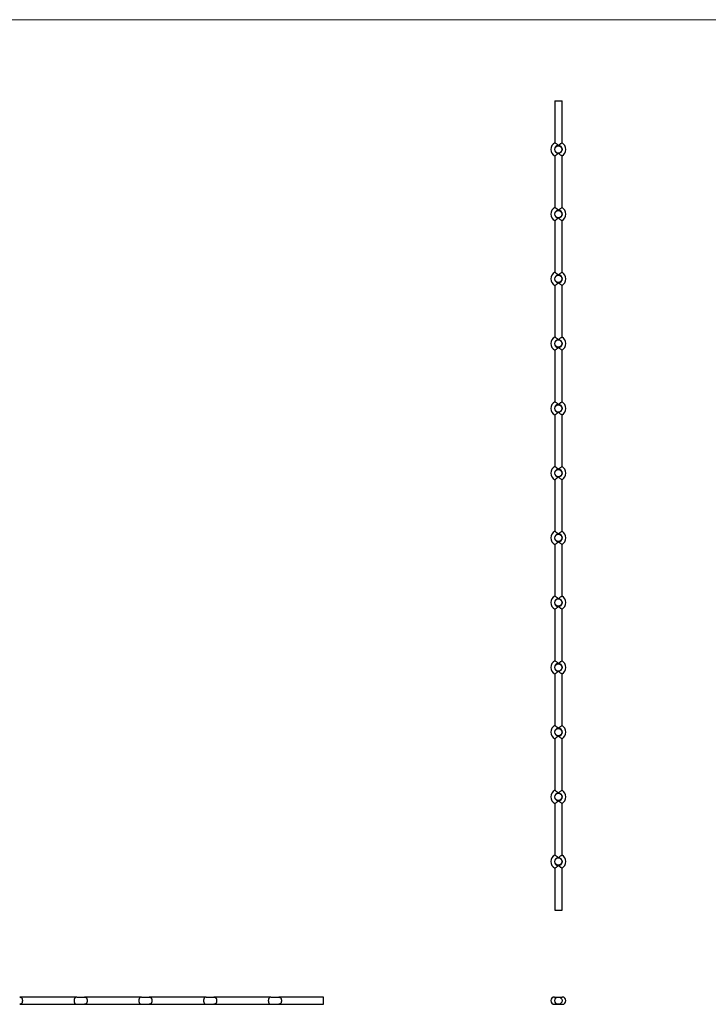
# Model space of a CAD drawing. Units: millimetres. Extents: x 125 to 7300, y 125 to 5125.
# Drawn here: x 2011 to 3713, y 2692 to 5125 of the extents above; entities that cross this region are included whole.
import ezdxf

# ---------------------------------------------------------------- set-up
doc = ezdxf.new("R2010")
doc.units = ezdxf.units.MM
doc.header["$LTSCALE"] = 25

msp = doc.modelspace()

# ---------------------------------------------------------------- linework, layer by layer
at = {"color": 7, "linetype": 'Continuous', "lineweight": 18}
msp.add_line((7300, 5125), (125, 5125), dxfattribs=at)
at = {"color": 7, "linetype": 'Continuous', "lineweight": 25}
for p, q in [((3333.1, 4924.6), (3333.1, 4820.7)), ((3333.1, 4924.6), (3351.1, 4924.6)), ((3351.1, 4820.7), (3351.1, 4924.6)), ((3333.1, 4788.5), (3333.1, 4660.7)), ((3351.1, 4660.7), (3351.1, 4788.5)), ((3333.1, 4628.5), (3333.1, 4500.7)), ((3351.1, 4500.7), (3351.1, 4628.5)), ((3333.1, 4468.5), (3333.1, 4340.7)), ((3351.1, 4340.7), (3351.1, 4468.5)), ((3333.1, 4308.5), (3333.1, 4180.7)), ((3351.1, 4180.7), (3351.1, 4308.5)), ((3333.1, 4148.5), (3333.1, 4020.7)), ((3351.1, 4020.7), (3351.1, 4148.5)), ((3333.1, 3988.5), (3333.1, 3860.7)), ((3351.1, 3860.7), (3351.1, 3988.5)), ((3333.1, 3828.5), (3333.1, 3700.7)), ((3351.1, 3700.7), (3351.1, 3828.5)), ((3333.1, 3668.5), (3333.1, 3540.7)), ((3351.1, 3540.7), (3351.1, 3668.5)), ((3333.1, 3508.5), (3333.1, 3380.7)), ((3351.1, 3380.7), (3351.1, 3508.5)), ((3333.1, 3348.5), (3333.1, 3220.7)), ((3351.1, 3220.7), (3351.1, 3348.5)), ((3333.1, 3188.5), (3333.1, 3060.7)), ((3351.1, 3060.7), (3351.1, 3188.5)), ((3333.1, 3028.5), (3333.1, 2924.6)), ((3351.1, 2924.6), (3351.1, 3028.5)), ((3333.1, 2924.6), (3351.1, 2924.6)), ((2151.9, 2710.1), (2010.9, 2710.1)), ((2151.9, 2710.1), (2170.9, 2710.1)), ((2311.9, 2710.1), (2170.9, 2710.1)), ((2311.9, 2710.1), (2330.9, 2710.1)), ((2471.9, 2710.1), (2330.9, 2710.1)), ((2471.9, 2710.1), (2490.9, 2710.1)), ((2631.9, 2710.1), (2490.9, 2710.1)), ((2631.9, 2710.1), (2650.9, 2710.1)), ((2761.4, 2710.1), (2650.9, 2710.1)), ((2761.4, 2701.1), (2761.4, 2710.1)), ((2761.4, 2692.1), (2761.4, 2701.1)), ((3332.6, 2710.1), (3342.1, 2710.1)), ((3342.1, 2710.1), (3351.6, 2710.1)), ((2010.9, 2692.1), (2151.9, 2692.1)), ((2151.9, 2692.1), (2170.9, 2692.1)), ((2170.9, 2692.1), (2311.9, 2692.1)), ((2311.9, 2692.1), (2330.9, 2692.1)), ((2330.9, 2692.1), (2471.9, 2692.1)), ((2471.9, 2692.1), (2490.9, 2692.1)), ((2490.9, 2692.1), (2631.9, 2692.1)), ((2631.9, 2692.1), (2650.9, 2692.1)), ((2650.9, 2692.1), (2761.4, 2692.1)), ((3332.6, 2692.1), (3342.1, 2692.1)), ((3342.1, 2692.1), (3351.6, 2692.1))]:
    msp.add_line(p, q, dxfattribs=at)
for centre in [(3342.1, 4804.6), (3342.1, 4644.6), (3342.1, 4484.6), (3342.1, 4324.6), (3342.1, 4164.6), (3342.1, 4004.6), (3342.1, 3844.6), (3342.1, 3684.6), (3342.1, 3524.6), (3342.1, 3364.6), (3342.1, 3204.6), (3342.1, 3044.6), (3342.1, 2701.1)]:
    msp.add_circle(centre, 9, dxfattribs=at)
for centre, radius, start, end in [((3342.1, 4804.6), 18.5, 118.9422, 241.0324), ((3342.1, 4804.6), 18.5, 298.9114, 61.0672), ((3342.1, 4804.6), 9.5, 90, 270), ((3342.1, 4804.6), 9.5, 270, 90), ((3342.1, 4644.6), 18.5, 118.9422, 241.0324), ((3342.1, 4644.6), 9.5, 90, 270), ((3342.1, 4644.6), 9.5, 270, 90), ((3342.1, 4644.6), 18.5, 298.9114, 61.0672), ((3342.1, 4484.6), 18.5, 118.9422, 241.0324), ((3342.1, 4484.6), 9.5, 90, 270), ((3342.1, 4484.6), 9.5, 270, 90), ((3342.1, 4484.6), 18.5, 298.9114, 61.0672), ((3342.1, 4324.6), 18.5, 118.9422, 241.0324), ((3342.1, 4324.6), 9.5, 90, 270), ((3342.1, 4324.6), 9.5, 270, 90), ((3342.1, 4324.6), 18.5, 298.9114, 61.0672), ((3342.1, 4164.6), 18.5, 118.9422, 241.0324), ((3342.1, 4164.6), 9.5, 90, 270), ((3342.1, 4164.6), 9.5, 270, 90), ((3342.1, 4164.6), 18.5, 298.9114, 61.0672), ((3342.1, 4004.6), 18.5, 118.9422, 241.0324), ((3342.1, 4004.6), 18.5, 298.9114, 61.0672), ((3342.1, 4004.6), 9.5, 90, 270), ((3342.1, 4004.6), 9.5, 270, 90), ((3342.1, 3844.6), 18.5, 118.9422, 241.0324), ((3342.1, 3844.6), 9.5, 90, 270), ((3342.1, 3844.6), 9.5, 270, 90), ((3342.1, 3844.6), 18.5, 298.9114, 61.0672), ((3342.1, 3684.6), 18.5, 118.9422, 241.0324), ((3342.1, 3684.6), 18.5, 298.9114, 61.0672), ((3342.1, 3684.6), 9.5, 90, 270), ((3342.1, 3684.6), 9.5, 270, 90), ((3342.1, 3524.6), 18.5, 118.9422, 241.0324), ((3342.1, 3524.6), 9.5, 90, 270), ((3342.1, 3524.6), 9.5, 270, 90), ((3342.1, 3524.6), 18.5, 298.9114, 61.0672), ((3342.1, 3364.6), 18.5, 118.9422, 241.0324), ((3342.1, 3364.6), 9.5, 90, 270), ((3342.1, 3364.6), 9.5, 270, 90), ((3342.1, 3364.6), 18.5, 298.9114, 61.0672), ((3342.1, 3204.6), 18.5, 118.9422, 241.0324), ((3342.1, 3204.6), 9.5, 90, 270), ((3342.1, 3204.6), 9.5, 270, 90), ((3342.1, 3204.6), 18.5, 298.9114, 61.0672), ((3342.1, 3044.6), 18.5, 118.9422, 241.0324), ((3342.1, 3044.6), 9.5, 90, 270), ((3342.1, 3044.6), 9.5, 270, 90), ((3342.1, 3044.6), 18.5, 298.9114, 61.0672), ((3332.6, 2701.1), 9, 90, 270), ((3351.6, 2701.1), 9, 270, 90)]:
    msp.add_arc(centre, radius, start, end, dxfattribs=at)
for points, knots in [([(3342.1, 4814.1), (3342.1, 4814.1), (3341.5, 4814.7), (3340.4, 4815.7), (3338.3, 4817.4), (3336.4, 4818.7), (3334.9, 4819.7), (3333.8, 4820.3), (3333.1, 4820.8), (3333.2, 4820.7), (3333.2, 4820.7)], [0, 0, 0, 0, 0.001187, 0.148209, 0.299838, 0.519334, 0.628149, 0.74117, 0.931586, 1, 1, 1, 1]), ([(3351, 4820.7), (3351, 4820.7), (3351, 4820.7), (3350.2, 4820.2), (3348.7, 4819.3), (3346.6, 4817.9), (3344.3, 4816.2), (3342.8, 4814.8), (3342.2, 4814.2), (3342.1, 4814.1), (3342.1, 4814.1)], [0, 0, 0, 0, 0.100712, 0.264216, 0.433968, 0.620234, 0.833411, 0.975826, 0.998812, 1, 1, 1, 1]), ([(3333.2, 4788.5), (3333.2, 4788.5), (3333.1, 4788.4), (3333.9, 4788.9), (3335.1, 4789.6), (3336.6, 4790.6), (3338.2, 4791.7), (3340.3, 4793.4), (3341.5, 4794.5), (3342.1, 4795.1), (3342.1, 4795.1)], [0, 0, 0, 0, 0.072869, 0.253609, 0.433772, 0.478789, 0.699993, 0.846894, 0.998812, 1, 1, 1, 1]), ([(3342.1, 4795.1), (3342.1, 4795.1), (3342.7, 4794.5), (3344.2, 4793.1), (3346.6, 4791.3), (3348.7, 4789.9), (3350.2, 4789), (3351, 4788.5), (3351, 4788.5), (3351, 4788.5)], [0, 0, 0, 0, 0.001188, 0.166495, 0.379662, 0.565919, 0.735662, 0.899158, 1, 1, 1, 1]), ([(3342.1, 4654.1), (3342.1, 4654.1), (3341.5, 4654.7), (3340.4, 4655.7), (3338.3, 4657.4), (3336.4, 4658.7), (3334.9, 4659.7), (3333.8, 4660.3), (3333.1, 4660.8), (3333.2, 4660.7), (3333.2, 4660.7)], [0, 0, 0, 0, 0.001187, 0.148209, 0.299838, 0.519334, 0.628149, 0.74117, 0.931586, 1, 1, 1, 1]), ([(3351, 4660.7), (3351, 4660.7), (3351, 4660.7), (3350.2, 4660.2), (3348.7, 4659.3), (3346.6, 4657.9), (3344.3, 4656.2), (3342.8, 4654.8), (3342.2, 4654.2), (3342.1, 4654.1), (3342.1, 4654.1)], [0, 0, 0, 0, 0.100712, 0.264216, 0.433968, 0.620234, 0.833411, 0.975826, 0.998812, 1, 1, 1, 1]), ([(3333.2, 4628.5), (3333.2, 4628.5), (3333.1, 4628.4), (3333.9, 4628.9), (3335.1, 4629.6), (3336.6, 4630.6), (3338.2, 4631.7), (3340.3, 4633.4), (3341.5, 4634.5), (3342.1, 4635.1), (3342.1, 4635.1)], [0, 0, 0, 0, 0.072869, 0.253609, 0.433772, 0.478789, 0.699993, 0.846894, 0.998812, 1, 1, 1, 1]), ([(3342.1, 4635.1), (3342.1, 4635.1), (3342.7, 4634.5), (3344.2, 4633.1), (3346.6, 4631.3), (3348.7, 4629.9), (3350.2, 4629), (3351, 4628.5), (3351, 4628.5), (3351, 4628.5)], [0, 0, 0, 0, 0.001188, 0.166495, 0.379662, 0.565919, 0.735662, 0.899158, 1, 1, 1, 1]), ([(3342.1, 4494.1), (3342.1, 4494.1), (3341.5, 4494.7), (3340.4, 4495.7), (3338.3, 4497.4), (3336.4, 4498.7), (3334.9, 4499.7), (3333.8, 4500.3), (3333.1, 4500.8), (3333.2, 4500.7), (3333.2, 4500.7)], [0, 0, 0, 0, 0.001187, 0.148209, 0.299838, 0.519334, 0.628149, 0.74117, 0.931586, 1, 1, 1, 1]), ([(3351, 4500.7), (3351, 4500.7), (3351, 4500.7), (3350.2, 4500.2), (3348.7, 4499.3), (3346.6, 4497.9), (3344.3, 4496.2), (3342.8, 4494.8), (3342.2, 4494.2), (3342.1, 4494.1), (3342.1, 4494.1)], [0, 0, 0, 0, 0.100712, 0.264216, 0.433968, 0.620234, 0.833411, 0.975826, 0.998812, 1, 1, 1, 1]), ([(3333.2, 4468.5), (3333.2, 4468.5), (3333.1, 4468.4), (3333.9, 4468.9), (3335.1, 4469.6), (3336.6, 4470.6), (3338.2, 4471.7), (3340.3, 4473.4), (3341.5, 4474.5), (3342.1, 4475.1), (3342.1, 4475.1)], [0, 0, 0, 0, 0.072869, 0.253609, 0.433772, 0.478789, 0.699993, 0.846894, 0.998812, 1, 1, 1, 1]), ([(3342.1, 4475.1), (3342.1, 4475.1), (3342.7, 4474.5), (3344.2, 4473.1), (3346.6, 4471.3), (3348.7, 4469.9), (3350.2, 4469), (3351, 4468.5), (3351, 4468.5), (3351, 4468.5)], [0, 0, 0, 0, 0.001188, 0.166495, 0.379662, 0.565919, 0.735662, 0.899158, 1, 1, 1, 1]), ([(3342.1, 4334.1), (3342.1, 4334.1), (3341.5, 4334.7), (3340.4, 4335.7), (3338.3, 4337.4), (3336.4, 4338.7), (3334.9, 4339.7), (3333.8, 4340.3), (3333.1, 4340.8), (3333.2, 4340.7), (3333.2, 4340.7)], [0, 0, 0, 0, 0.001187, 0.148209, 0.299838, 0.519334, 0.628149, 0.74117, 0.931586, 1, 1, 1, 1]), ([(3351, 4340.7), (3351, 4340.7), (3351, 4340.7), (3350.2, 4340.2), (3348.7, 4339.3), (3346.6, 4337.9), (3344.3, 4336.2), (3342.8, 4334.8), (3342.2, 4334.2), (3342.1, 4334.1), (3342.1, 4334.1)], [0, 0, 0, 0, 0.100712, 0.264216, 0.433968, 0.620234, 0.833411, 0.975826, 0.998812, 1, 1, 1, 1]), ([(3333.2, 4308.5), (3333.2, 4308.5), (3333.1, 4308.4), (3333.9, 4308.9), (3335.1, 4309.6), (3336.6, 4310.6), (3338.2, 4311.7), (3340.3, 4313.4), (3341.5, 4314.5), (3342.1, 4315.1), (3342.1, 4315.1)], [0, 0, 0, 0, 0.072869, 0.253609, 0.433772, 0.478789, 0.699993, 0.846894, 0.998812, 1, 1, 1, 1]), ([(3342.1, 4315.1), (3342.1, 4315.1), (3342.7, 4314.5), (3344.2, 4313.1), (3346.6, 4311.3), (3348.7, 4309.9), (3350.2, 4309), (3351, 4308.5), (3351, 4308.5), (3351, 4308.5)], [0, 0, 0, 0, 0.001188, 0.166495, 0.379662, 0.565919, 0.735662, 0.899158, 1, 1, 1, 1]), ([(3342.1, 4174.1), (3342.1, 4174.1), (3341.5, 4174.7), (3340.4, 4175.7), (3338.3, 4177.4), (3336.4, 4178.7), (3334.9, 4179.7), (3333.8, 4180.3), (3333.1, 4180.8), (3333.2, 4180.7), (3333.2, 4180.7)], [0, 0, 0, 0, 0.001187, 0.148209, 0.299838, 0.519334, 0.628149, 0.74117, 0.931586, 1, 1, 1, 1]), ([(3351, 4180.7), (3351, 4180.7), (3351, 4180.7), (3350.2, 4180.2), (3348.7, 4179.3), (3346.6, 4177.9), (3344.3, 4176.2), (3342.8, 4174.8), (3342.2, 4174.2), (3342.1, 4174.1), (3342.1, 4174.1)], [0, 0, 0, 0, 0.100712, 0.264216, 0.433968, 0.620234, 0.833411, 0.975826, 0.998812, 1, 1, 1, 1]), ([(3333.2, 4148.5), (3333.2, 4148.5), (3333.1, 4148.4), (3333.9, 4148.9), (3335.1, 4149.6), (3336.6, 4150.6), (3338.2, 4151.7), (3340.3, 4153.4), (3341.5, 4154.5), (3342.1, 4155.1), (3342.1, 4155.1)], [0, 0, 0, 0, 0.072869, 0.253609, 0.433772, 0.478789, 0.699993, 0.846894, 0.998812, 1, 1, 1, 1]), ([(3342.1, 4155.1), (3342.1, 4155.1), (3342.7, 4154.5), (3344.2, 4153.1), (3346.6, 4151.3), (3348.7, 4149.9), (3350.2, 4149), (3351, 4148.5), (3351, 4148.5), (3351, 4148.5)], [0, 0, 0, 0, 0.001188, 0.166495, 0.379662, 0.565919, 0.735662, 0.899158, 1, 1, 1, 1]), ([(3342.1, 4014.1), (3342.1, 4014.1), (3341.5, 4014.7), (3340.4, 4015.7), (3338.3, 4017.4), (3336.4, 4018.7), (3334.9, 4019.7), (3333.8, 4020.3), (3333.1, 4020.8), (3333.2, 4020.7), (3333.2, 4020.7)], [0, 0, 0, 0, 0.001187, 0.148209, 0.299838, 0.519334, 0.628149, 0.74117, 0.931586, 1, 1, 1, 1]), ([(3351, 4020.7), (3351, 4020.7), (3351, 4020.7), (3350.2, 4020.2), (3348.7, 4019.3), (3346.6, 4017.9), (3344.3, 4016.2), (3342.8, 4014.8), (3342.2, 4014.2), (3342.1, 4014.1), (3342.1, 4014.1)], [0, 0, 0, 0, 0.100712, 0.264216, 0.433968, 0.620234, 0.833411, 0.975826, 0.998812, 1, 1, 1, 1]), ([(3333.2, 3988.5), (3333.2, 3988.5), (3333.1, 3988.4), (3333.9, 3988.9), (3335.1, 3989.6), (3336.6, 3990.6), (3338.2, 3991.7), (3340.3, 3993.4), (3341.5, 3994.5), (3342.1, 3995.1), (3342.1, 3995.1)], [0, 0, 0, 0, 0.072869, 0.253609, 0.433772, 0.478789, 0.699993, 0.846894, 0.998812, 1, 1, 1, 1]), ([(3342.1, 3995.1), (3342.1, 3995.1), (3342.7, 3994.5), (3344.2, 3993.1), (3346.6, 3991.3), (3348.7, 3989.9), (3350.2, 3989), (3351, 3988.5), (3351, 3988.5), (3351, 3988.5)], [0, 0, 0, 0, 0.001188, 0.166495, 0.379662, 0.565919, 0.735662, 0.899158, 1, 1, 1, 1]), ([(3342.1, 3854.1), (3342.1, 3854.1), (3341.5, 3854.7), (3340.4, 3855.7), (3338.3, 3857.4), (3336.4, 3858.7), (3334.9, 3859.7), (3333.8, 3860.3), (3333.1, 3860.8), (3333.2, 3860.7), (3333.2, 3860.7)], [0, 0, 0, 0, 0.001187, 0.148209, 0.299838, 0.519334, 0.628149, 0.74117, 0.931586, 1, 1, 1, 1]), ([(3351, 3860.7), (3351, 3860.7), (3351, 3860.7), (3350.2, 3860.2), (3348.7, 3859.3), (3346.6, 3857.9), (3344.3, 3856.2), (3342.8, 3854.8), (3342.2, 3854.2), (3342.1, 3854.1), (3342.1, 3854.1)], [0, 0, 0, 0, 0.100712, 0.264216, 0.433968, 0.620234, 0.833411, 0.975826, 0.998812, 1, 1, 1, 1]), ([(3333.2, 3828.5), (3333.2, 3828.5), (3333.1, 3828.4), (3333.9, 3828.9), (3335.1, 3829.6), (3336.6, 3830.6), (3338.2, 3831.7), (3340.3, 3833.4), (3341.5, 3834.5), (3342.1, 3835.1), (3342.1, 3835.1)], [0, 0, 0, 0, 0.072869, 0.253609, 0.433772, 0.478789, 0.699993, 0.846894, 0.998812, 1, 1, 1, 1]), ([(3342.1, 3835.1), (3342.1, 3835.1), (3342.7, 3834.5), (3344.2, 3833.1), (3346.6, 3831.3), (3348.7, 3829.9), (3350.2, 3829), (3351, 3828.5), (3351, 3828.5), (3351, 3828.5)], [0, 0, 0, 0, 0.001188, 0.166495, 0.379662, 0.565919, 0.735662, 0.899158, 1, 1, 1, 1]), ([(3342.1, 3694.1), (3342.1, 3694.1), (3341.5, 3694.7), (3340.4, 3695.7), (3338.3, 3697.4), (3336.4, 3698.7), (3334.9, 3699.7), (3333.8, 3700.3), (3333.1, 3700.8), (3333.2, 3700.7), (3333.2, 3700.7)], [0, 0, 0, 0, 0.001187, 0.148209, 0.299838, 0.519334, 0.628149, 0.74117, 0.931586, 1, 1, 1, 1]), ([(3351, 3700.7), (3351, 3700.7), (3351, 3700.7), (3350.2, 3700.2), (3348.7, 3699.3), (3346.6, 3697.9), (3344.3, 3696.2), (3342.8, 3694.8), (3342.2, 3694.2), (3342.1, 3694.1), (3342.1, 3694.1)], [0, 0, 0, 0, 0.100712, 0.264216, 0.433968, 0.620234, 0.833411, 0.975826, 0.998812, 1, 1, 1, 1]), ([(3333.2, 3668.5), (3333.2, 3668.5), (3333.1, 3668.4), (3333.9, 3668.9), (3335.1, 3669.6), (3336.6, 3670.6), (3338.2, 3671.7), (3340.3, 3673.4), (3341.5, 3674.5), (3342.1, 3675.1), (3342.1, 3675.1)], [0, 0, 0, 0, 0.072869, 0.253609, 0.433772, 0.478789, 0.699993, 0.846894, 0.998812, 1, 1, 1, 1]), ([(3342.1, 3675.1), (3342.1, 3675.1), (3342.7, 3674.5), (3344.2, 3673.1), (3346.6, 3671.3), (3348.7, 3669.9), (3350.2, 3669), (3351, 3668.5), (3351, 3668.5), (3351, 3668.5)], [0, 0, 0, 0, 0.001188, 0.166495, 0.379662, 0.565919, 0.735662, 0.899158, 1, 1, 1, 1]), ([(3342.1, 3534.1), (3342.1, 3534.1), (3341.5, 3534.7), (3340.4, 3535.7), (3338.3, 3537.4), (3336.4, 3538.7), (3334.9, 3539.7), (3333.8, 3540.3), (3333.1, 3540.8), (3333.2, 3540.7), (3333.2, 3540.7)], [0, 0, 0, 0, 0.001187, 0.148209, 0.299838, 0.519334, 0.628149, 0.74117, 0.931586, 1, 1, 1, 1]), ([(3351, 3540.7), (3351, 3540.7), (3351, 3540.7), (3350.2, 3540.2), (3348.7, 3539.3), (3346.6, 3537.9), (3344.3, 3536.2), (3342.8, 3534.8), (3342.2, 3534.2), (3342.1, 3534.1), (3342.1, 3534.1)], [0, 0, 0, 0, 0.100712, 0.264216, 0.433968, 0.620234, 0.833411, 0.975826, 0.998812, 1, 1, 1, 1]), ([(3333.2, 3508.5), (3333.2, 3508.5), (3333.1, 3508.4), (3333.9, 3508.9), (3335.1, 3509.6), (3336.6, 3510.6), (3338.2, 3511.7), (3340.3, 3513.4), (3341.5, 3514.5), (3342.1, 3515.1), (3342.1, 3515.1)], [0, 0, 0, 0, 0.072869, 0.253609, 0.433772, 0.478789, 0.699993, 0.846894, 0.998812, 1, 1, 1, 1]), ([(3342.1, 3515.1), (3342.1, 3515.1), (3342.7, 3514.5), (3344.2, 3513.1), (3346.6, 3511.3), (3348.7, 3509.9), (3350.2, 3509), (3351, 3508.5), (3351, 3508.5), (3351, 3508.5)], [0, 0, 0, 0, 0.001188, 0.166495, 0.379662, 0.565919, 0.735662, 0.899158, 1, 1, 1, 1]), ([(3342.1, 3374.1), (3342.1, 3374.1), (3341.5, 3374.7), (3340.4, 3375.7), (3338.3, 3377.4), (3336.4, 3378.7), (3334.9, 3379.7), (3333.8, 3380.3), (3333.1, 3380.8), (3333.2, 3380.7), (3333.2, 3380.7)], [0, 0, 0, 0, 0.001187, 0.148209, 0.299838, 0.519334, 0.628149, 0.74117, 0.931586, 1, 1, 1, 1]), ([(3351, 3380.7), (3351, 3380.7), (3351, 3380.7), (3350.2, 3380.2), (3348.7, 3379.3), (3346.6, 3377.9), (3344.3, 3376.2), (3342.8, 3374.8), (3342.2, 3374.2), (3342.1, 3374.1), (3342.1, 3374.1)], [0, 0, 0, 0, 0.100712, 0.264216, 0.433968, 0.620234, 0.833411, 0.975826, 0.998812, 1, 1, 1, 1]), ([(3333.2, 3348.5), (3333.2, 3348.5), (3333.1, 3348.4), (3333.9, 3348.9), (3335.1, 3349.6), (3336.6, 3350.6), (3338.2, 3351.7), (3340.3, 3353.4), (3341.5, 3354.5), (3342.1, 3355.1), (3342.1, 3355.1)], [0, 0, 0, 0, 0.072869, 0.253609, 0.433772, 0.478789, 0.699993, 0.846894, 0.998812, 1, 1, 1, 1]), ([(3342.1, 3355.1), (3342.1, 3355.1), (3342.7, 3354.5), (3344.2, 3353.1), (3346.6, 3351.3), (3348.7, 3349.9), (3350.2, 3349), (3351, 3348.5), (3351, 3348.5), (3351, 3348.5)], [0, 0, 0, 0, 0.001188, 0.166495, 0.379662, 0.565919, 0.735662, 0.899158, 1, 1, 1, 1]), ([(3342.1, 3214.1), (3342.1, 3214.1), (3341.5, 3214.7), (3340.4, 3215.7), (3338.3, 3217.4), (3336.4, 3218.7), (3334.9, 3219.7), (3333.8, 3220.3), (3333.1, 3220.8), (3333.2, 3220.7), (3333.2, 3220.7)], [0, 0, 0, 0, 0.001187, 0.148209, 0.299838, 0.519334, 0.628149, 0.74117, 0.931586, 1, 1, 1, 1]), ([(3351, 3220.7), (3351, 3220.7), (3351, 3220.7), (3350.2, 3220.2), (3348.7, 3219.3), (3346.6, 3217.9), (3344.3, 3216.2), (3342.8, 3214.8), (3342.2, 3214.2), (3342.1, 3214.1), (3342.1, 3214.1)], [0, 0, 0, 0, 0.100712, 0.264216, 0.433968, 0.620234, 0.833411, 0.975826, 0.998812, 1, 1, 1, 1]), ([(3333.2, 3188.5), (3333.2, 3188.5), (3333.1, 3188.4), (3333.9, 3188.9), (3335.1, 3189.6), (3336.6, 3190.6), (3338.2, 3191.7), (3340.3, 3193.4), (3341.5, 3194.5), (3342.1, 3195.1), (3342.1, 3195.1)], [0, 0, 0, 0, 0.072869, 0.253609, 0.433772, 0.478789, 0.699993, 0.846894, 0.998812, 1, 1, 1, 1]), ([(3342.1, 3195.1), (3342.1, 3195.1), (3342.7, 3194.5), (3344.2, 3193.1), (3346.6, 3191.3), (3348.7, 3189.9), (3350.2, 3189), (3351, 3188.5), (3351, 3188.5), (3351, 3188.5)], [0, 0, 0, 0, 0.001188, 0.166495, 0.379662, 0.565919, 0.735662, 0.899158, 1, 1, 1, 1]), ([(3342.1, 3054.1), (3342.1, 3054.1), (3341.5, 3054.7), (3340.4, 3055.7), (3338.3, 3057.4), (3336.4, 3058.7), (3334.9, 3059.7), (3333.8, 3060.3), (3333.1, 3060.8), (3333.2, 3060.7), (3333.2, 3060.7)], [0, 0, 0, 0, 0.001187, 0.148209, 0.299838, 0.519334, 0.628149, 0.74117, 0.931586, 1, 1, 1, 1]), ([(3351, 3060.7), (3351, 3060.7), (3351, 3060.7), (3350.2, 3060.2), (3348.7, 3059.3), (3346.6, 3057.9), (3344.3, 3056.2), (3342.8, 3054.8), (3342.2, 3054.2), (3342.1, 3054.1), (3342.1, 3054.1)], [0, 0, 0, 0, 0.100712, 0.264216, 0.433968, 0.620234, 0.833411, 0.975826, 0.998812, 1, 1, 1, 1]), ([(3333.2, 3028.5), (3333.2, 3028.5), (3333.1, 3028.4), (3333.9, 3028.9), (3335.1, 3029.6), (3336.6, 3030.6), (3338.2, 3031.7), (3340.3, 3033.4), (3341.5, 3034.5), (3342.1, 3035.1), (3342.1, 3035.1)], [0, 0, 0, 0, 0.072869, 0.253609, 0.433772, 0.478789, 0.699993, 0.846894, 0.998812, 1, 1, 1, 1]), ([(3342.1, 3035.1), (3342.1, 3035.1), (3342.7, 3034.5), (3344.2, 3033.1), (3346.6, 3031.3), (3348.7, 3029.9), (3350.2, 3029), (3351, 3028.5), (3351, 3028.5), (3351, 3028.5)], [0, 0, 0, 0, 0.001188, 0.166495, 0.379662, 0.565919, 0.735662, 0.899158, 1, 1, 1, 1]), ([(2010.9, 2710.1), (2011.1, 2710.1), (2011.2, 2710.1), (2011.4, 2710), (2011.5, 2710), (2011.9, 2710), (2012.1, 2710), (2012.7, 2709.9), (2013.1, 2709.7), (2013.7, 2709.5), (2013.9, 2709.4), (2014.3, 2709.1), (2014.5, 2709), (2015, 2708.6), (2015.3, 2708.3), (2015.8, 2707.7), (2015.9, 2707.5), (2016.2, 2707), (2016.3, 2706.8), (2016.6, 2706.3), (2016.7, 2706), (2016.9, 2705.5), (2017, 2705.2), (2017.3, 2704.3), (2017.4, 2703.7), (2017.5, 2702.8), (2017.5, 2702.4), (2017.6, 2701.8), (2017.6, 2701.4), (2017.6, 2700.8), (2017.6, 2700.4), (2017.6, 2699.8), (2017.5, 2699.4), (2017.4, 2698.5), (2017.3, 2697.8), (2017, 2697), (2016.9, 2696.7), (2016.7, 2696.1), (2016.6, 2695.9), (2016.3, 2695.1), (2016, 2694.7), (2015.4, 2693.9), (2015, 2693.5), (2014.3, 2693), (2014, 2692.7), (2013.4, 2692.5), (2013.2, 2692.4), (2012.7, 2692.3), (2012.5, 2692.2), (2012.1, 2692.1), (2011.9, 2692.1), (2011.5, 2692.1), (2011.4, 2692.1), (2011.2, 2692.1), (2011.1, 2692.1), (2011, 2692.1), (2010.9, 2692.1)], [0, 0, 0, 0, 0.015625, 0.015625, 0.03125, 0.03125, 0.0625, 0.0625, 0.125, 0.125, 0.15625, 0.15625, 0.1875, 0.1875, 0.25, 0.25, 0.28125, 0.28125, 0.3125, 0.3125, 0.34375, 0.34375, 0.375, 0.375, 0.4375, 0.4375, 0.46875, 0.46875, 0.5, 0.5, 0.53125, 0.53125, 0.5625, 0.5625, 0.625, 0.625, 0.65625, 0.65625, 0.6875, 0.6875, 0.75, 0.75, 0.8125, 0.8125, 0.875, 0.875, 0.90625, 0.90625, 0.9375, 0.9375, 0.96875, 0.96875, 0.984375, 0.992188, 0.992188, 1, 1, 1, 1]), ([(2151.9, 2710.1), (2151.8, 2710.1), (2151.7, 2710.1), (2151.5, 2710), (2151.4, 2710), (2151, 2710), (2150.8, 2710), (2150.2, 2709.9), (2149.7, 2709.7), (2149.1, 2709.5), (2148.9, 2709.4), (2148.6, 2709.1), (2148.4, 2709), (2147.9, 2708.6), (2147.5, 2708.3), (2147.1, 2707.7), (2146.9, 2707.5), (2146.7, 2707), (2146.5, 2706.8), (2146.3, 2706.3), (2146.2, 2706), (2146, 2705.5), (2145.9, 2705.2), (2145.6, 2704.3), (2145.5, 2703.7), (2145.4, 2702.8), (2145.3, 2702.4), (2145.3, 2701.8), (2145.3, 2701.4), (2145.3, 2700.8), (2145.3, 2700.4), (2145.3, 2699.8), (2145.4, 2699.4), (2145.5, 2698.5), (2145.6, 2697.8), (2145.9, 2697), (2146, 2696.7), (2146.2, 2696.1), (2146.3, 2695.9), (2146.6, 2695.1), (2146.9, 2694.7), (2147.5, 2693.9), (2147.8, 2693.5), (2148.5, 2693), (2148.9, 2692.7), (2149.7, 2692.4), (2150.1, 2692.3), (2150.8, 2692.1), (2151, 2692.1), (2151.4, 2692.1), (2151.5, 2692.1), (2151.6, 2692.1), (2151.7, 2692.1), (2151.8, 2692.1), (2151.9, 2692.1), (2151.9, 2692.1)], [0, 0, 0, 0, 0.015625, 0.015625, 0.03125, 0.03125, 0.0625, 0.0625, 0.125, 0.125, 0.15625, 0.15625, 0.1875, 0.1875, 0.25, 0.25, 0.28125, 0.28125, 0.3125, 0.3125, 0.34375, 0.34375, 0.375, 0.375, 0.4375, 0.4375, 0.46875, 0.46875, 0.5, 0.5, 0.53125, 0.53125, 0.5625, 0.5625, 0.625, 0.625, 0.65625, 0.65625, 0.6875, 0.6875, 0.75, 0.75, 0.8125, 0.8125, 0.875, 0.875, 0.9375, 0.9375, 0.96875, 0.96875, 0.984375, 0.984375, 0.992188, 0.992188, 1, 1, 1, 1]), ([(2170.9, 2710.1), (2171.1, 2710.1), (2171.2, 2710.1), (2171.4, 2710), (2171.5, 2710), (2171.9, 2710), (2172.1, 2710), (2172.7, 2709.9), (2173.1, 2709.7), (2173.7, 2709.5), (2173.9, 2709.4), (2174.3, 2709.1), (2174.5, 2709), (2175, 2708.6), (2175.3, 2708.3), (2175.8, 2707.7), (2175.9, 2707.5), (2176.2, 2707), (2176.3, 2706.8), (2176.6, 2706.3), (2176.7, 2706), (2176.9, 2705.5), (2177, 2705.2), (2177.3, 2704.3), (2177.4, 2703.7), (2177.5, 2702.8), (2177.5, 2702.4), (2177.6, 2701.8), (2177.6, 2701.4), (2177.6, 2700.8), (2177.6, 2700.4), (2177.6, 2699.8), (2177.5, 2699.4), (2177.4, 2698.5), (2177.3, 2697.8), (2177, 2697), (2176.9, 2696.7), (2176.7, 2696.1), (2176.6, 2695.9), (2176.3, 2695.1), (2176, 2694.7), (2175.4, 2693.9), (2175, 2693.5), (2174.3, 2693), (2174, 2692.7), (2173.4, 2692.5), (2173.2, 2692.4), (2172.7, 2692.3), (2172.5, 2692.2), (2172.1, 2692.1), (2171.9, 2692.1), (2171.5, 2692.1), (2171.4, 2692.1), (2171.2, 2692.1), (2171.1, 2692.1), (2171, 2692.1), (2170.9, 2692.1)], [0, 0, 0, 0, 0.015625, 0.015625, 0.03125, 0.03125, 0.0625, 0.0625, 0.125, 0.125, 0.15625, 0.15625, 0.1875, 0.1875, 0.25, 0.25, 0.28125, 0.28125, 0.3125, 0.3125, 0.34375, 0.34375, 0.375, 0.375, 0.4375, 0.4375, 0.46875, 0.46875, 0.5, 0.5, 0.53125, 0.53125, 0.5625, 0.5625, 0.625, 0.625, 0.65625, 0.65625, 0.6875, 0.6875, 0.75, 0.75, 0.8125, 0.8125, 0.875, 0.875, 0.90625, 0.90625, 0.9375, 0.9375, 0.96875, 0.96875, 0.984375, 0.992188, 0.992188, 1, 1, 1, 1]), ([(2311.9, 2710.1), (2311.8, 2710.1), (2311.7, 2710.1), (2311.5, 2710), (2311.4, 2710), (2311, 2710), (2310.8, 2710), (2310.2, 2709.9), (2309.7, 2709.7), (2309.1, 2709.5), (2308.9, 2709.4), (2308.6, 2709.1), (2308.4, 2709), (2307.9, 2708.6), (2307.5, 2708.3), (2307.1, 2707.7), (2306.9, 2707.5), (2306.7, 2707), (2306.5, 2706.8), (2306.3, 2706.3), (2306.2, 2706), (2306, 2705.5), (2305.9, 2705.2), (2305.6, 2704.3), (2305.5, 2703.7), (2305.4, 2702.8), (2305.3, 2702.4), (2305.3, 2701.8), (2305.3, 2701.4), (2305.3, 2700.8), (2305.3, 2700.4), (2305.3, 2699.8), (2305.4, 2699.4), (2305.5, 2698.5), (2305.6, 2697.8), (2305.9, 2697), (2306, 2696.7), (2306.2, 2696.1), (2306.3, 2695.9), (2306.6, 2695.1), (2306.9, 2694.7), (2307.5, 2693.9), (2307.8, 2693.5), (2308.5, 2693), (2308.9, 2692.7), (2309.7, 2692.4), (2310.1, 2692.3), (2310.8, 2692.1), (2311, 2692.1), (2311.4, 2692.1), (2311.5, 2692.1), (2311.6, 2692.1), (2311.7, 2692.1), (2311.8, 2692.1), (2311.9, 2692.1), (2311.9, 2692.1)], [0, 0, 0, 0, 0.015625, 0.015625, 0.03125, 0.03125, 0.0625, 0.0625, 0.125, 0.125, 0.15625, 0.15625, 0.1875, 0.1875, 0.25, 0.25, 0.28125, 0.28125, 0.3125, 0.3125, 0.34375, 0.34375, 0.375, 0.375, 0.4375, 0.4375, 0.46875, 0.46875, 0.5, 0.5, 0.53125, 0.53125, 0.5625, 0.5625, 0.625, 0.625, 0.65625, 0.65625, 0.6875, 0.6875, 0.75, 0.75, 0.8125, 0.8125, 0.875, 0.875, 0.9375, 0.9375, 0.96875, 0.96875, 0.984375, 0.984375, 0.992188, 0.992188, 1, 1, 1, 1]), ([(2330.9, 2710.1), (2331.1, 2710.1), (2331.2, 2710.1), (2331.4, 2710), (2331.5, 2710), (2331.9, 2710), (2332.1, 2710), (2332.7, 2709.9), (2333.1, 2709.7), (2333.7, 2709.5), (2333.9, 2709.4), (2334.3, 2709.1), (2334.5, 2709), (2335, 2708.6), (2335.3, 2708.3), (2335.8, 2707.7), (2335.9, 2707.5), (2336.2, 2707), (2336.3, 2706.8), (2336.6, 2706.3), (2336.7, 2706), (2336.9, 2705.5), (2337, 2705.2), (2337.3, 2704.3), (2337.4, 2703.7), (2337.5, 2702.8), (2337.5, 2702.4), (2337.6, 2701.8), (2337.6, 2701.4), (2337.6, 2700.8), (2337.6, 2700.4), (2337.6, 2699.8), (2337.5, 2699.4), (2337.4, 2698.5), (2337.3, 2697.8), (2337, 2697), (2336.9, 2696.7), (2336.7, 2696.1), (2336.6, 2695.9), (2336.3, 2695.1), (2336, 2694.7), (2335.4, 2693.9), (2335, 2693.5), (2334.3, 2693), (2334, 2692.7), (2333.4, 2692.5), (2333.2, 2692.4), (2332.7, 2692.3), (2332.5, 2692.2), (2332.1, 2692.1), (2331.9, 2692.1), (2331.5, 2692.1), (2331.4, 2692.1), (2331.2, 2692.1), (2331.1, 2692.1), (2331, 2692.1), (2330.9, 2692.1)], [0, 0, 0, 0, 0.015625, 0.015625, 0.03125, 0.03125, 0.0625, 0.0625, 0.125, 0.125, 0.15625, 0.15625, 0.1875, 0.1875, 0.25, 0.25, 0.28125, 0.28125, 0.3125, 0.3125, 0.34375, 0.34375, 0.375, 0.375, 0.4375, 0.4375, 0.46875, 0.46875, 0.5, 0.5, 0.53125, 0.53125, 0.5625, 0.5625, 0.625, 0.625, 0.65625, 0.65625, 0.6875, 0.6875, 0.75, 0.75, 0.8125, 0.8125, 0.875, 0.875, 0.90625, 0.90625, 0.9375, 0.9375, 0.96875, 0.96875, 0.984375, 0.992187, 0.992187, 1, 1, 1, 1]), ([(2471.9, 2710.1), (2471.8, 2710.1), (2471.7, 2710.1), (2471.5, 2710), (2471.4, 2710), (2471, 2710), (2470.8, 2710), (2470.2, 2709.9), (2469.7, 2709.7), (2469.1, 2709.5), (2468.9, 2709.4), (2468.6, 2709.1), (2468.4, 2709), (2467.9, 2708.6), (2467.5, 2708.3), (2467.1, 2707.7), (2466.9, 2707.5), (2466.7, 2707), (2466.5, 2706.8), (2466.3, 2706.3), (2466.2, 2706), (2466, 2705.5), (2465.9, 2705.2), (2465.6, 2704.3), (2465.5, 2703.7), (2465.4, 2702.8), (2465.3, 2702.4), (2465.3, 2701.8), (2465.3, 2701.4), (2465.3, 2700.8), (2465.3, 2700.4), (2465.3, 2699.8), (2465.4, 2699.4), (2465.5, 2698.5), (2465.6, 2697.8), (2465.9, 2697), (2466, 2696.7), (2466.2, 2696.1), (2466.3, 2695.9), (2466.6, 2695.1), (2466.9, 2694.7), (2467.5, 2693.9), (2467.8, 2693.5), (2468.5, 2693), (2468.9, 2692.7), (2469.7, 2692.4), (2470.1, 2692.3), (2470.8, 2692.1), (2471, 2692.1), (2471.4, 2692.1), (2471.5, 2692.1), (2471.6, 2692.1), (2471.7, 2692.1), (2471.8, 2692.1), (2471.9, 2692.1), (2471.9, 2692.1)], [0, 0, 0, 0, 0.015625, 0.015625, 0.03125, 0.03125, 0.0625, 0.0625, 0.125, 0.125, 0.15625, 0.15625, 0.1875, 0.1875, 0.25, 0.25, 0.28125, 0.28125, 0.3125, 0.3125, 0.34375, 0.34375, 0.375, 0.375, 0.4375, 0.4375, 0.46875, 0.46875, 0.5, 0.5, 0.53125, 0.53125, 0.5625, 0.5625, 0.625, 0.625, 0.65625, 0.65625, 0.6875, 0.6875, 0.75, 0.75, 0.8125, 0.8125, 0.875, 0.875, 0.9375, 0.9375, 0.96875, 0.96875, 0.984375, 0.984375, 0.992188, 0.992188, 1, 1, 1, 1]), ([(2490.9, 2710.1), (2491.1, 2710.1), (2491.2, 2710.1), (2491.4, 2710), (2491.5, 2710), (2491.9, 2710), (2492.1, 2710), (2492.7, 2709.9), (2493.1, 2709.7), (2493.7, 2709.5), (2493.9, 2709.4), (2494.3, 2709.1), (2494.5, 2709), (2495, 2708.6), (2495.3, 2708.3), (2495.8, 2707.7), (2495.9, 2707.5), (2496.2, 2707), (2496.3, 2706.8), (2496.6, 2706.3), (2496.7, 2706), (2496.9, 2705.5), (2497, 2705.2), (2497.3, 2704.3), (2497.4, 2703.7), (2497.5, 2702.8), (2497.5, 2702.4), (2497.6, 2701.8), (2497.6, 2701.4), (2497.6, 2700.8), (2497.6, 2700.4), (2497.6, 2699.8), (2497.5, 2699.4), (2497.4, 2698.5), (2497.3, 2697.8), (2497, 2697), (2496.9, 2696.7), (2496.7, 2696.1), (2496.6, 2695.9), (2496.3, 2695.1), (2496, 2694.7), (2495.4, 2693.9), (2495, 2693.5), (2494.3, 2693), (2494, 2692.7), (2493.4, 2692.5), (2493.2, 2692.4), (2492.7, 2692.3), (2492.5, 2692.2), (2492.1, 2692.1), (2491.9, 2692.1), (2491.5, 2692.1), (2491.4, 2692.1), (2491.2, 2692.1), (2491.1, 2692.1), (2491, 2692.1), (2490.9, 2692.1)], [0, 0, 0, 0, 0.015625, 0.015625, 0.03125, 0.03125, 0.0625, 0.0625, 0.125, 0.125, 0.15625, 0.15625, 0.1875, 0.1875, 0.25, 0.25, 0.28125, 0.28125, 0.3125, 0.3125, 0.34375, 0.34375, 0.375, 0.375, 0.4375, 0.4375, 0.46875, 0.46875, 0.5, 0.5, 0.53125, 0.53125, 0.5625, 0.5625, 0.625, 0.625, 0.65625, 0.65625, 0.6875, 0.6875, 0.75, 0.75, 0.8125, 0.8125, 0.875, 0.875, 0.90625, 0.90625, 0.9375, 0.9375, 0.96875, 0.96875, 0.984375, 0.992187, 0.992187, 1, 1, 1, 1]), ([(2631.9, 2710.1), (2631.8, 2710.1), (2631.7, 2710.1), (2631.5, 2710), (2631.4, 2710), (2631, 2710), (2630.8, 2710), (2630.2, 2709.9), (2629.7, 2709.7), (2629.1, 2709.5), (2628.9, 2709.4), (2628.6, 2709.1), (2628.4, 2709), (2627.9, 2708.6), (2627.5, 2708.3), (2627.1, 2707.7), (2626.9, 2707.5), (2626.7, 2707), (2626.5, 2706.8), (2626.3, 2706.3), (2626.2, 2706), (2626, 2705.5), (2625.9, 2705.2), (2625.6, 2704.3), (2625.5, 2703.7), (2625.4, 2702.8), (2625.3, 2702.4), (2625.3, 2701.8), (2625.3, 2701.4), (2625.3, 2700.8), (2625.3, 2700.4), (2625.3, 2699.8), (2625.4, 2699.4), (2625.5, 2698.5), (2625.6, 2697.8), (2625.9, 2697), (2626, 2696.7), (2626.2, 2696.1), (2626.3, 2695.9), (2626.6, 2695.1), (2626.9, 2694.7), (2627.5, 2693.9), (2627.8, 2693.5), (2628.5, 2693), (2628.9, 2692.7), (2629.7, 2692.4), (2630.1, 2692.3), (2630.8, 2692.1), (2631, 2692.1), (2631.4, 2692.1), (2631.5, 2692.1), (2631.6, 2692.1), (2631.7, 2692.1), (2631.8, 2692.1), (2631.9, 2692.1), (2631.9, 2692.1)], [0, 0, 0, 0, 0.015625, 0.015625, 0.03125, 0.03125, 0.0625, 0.0625, 0.125, 0.125, 0.15625, 0.15625, 0.1875, 0.1875, 0.25, 0.25, 0.28125, 0.28125, 0.3125, 0.3125, 0.34375, 0.34375, 0.375, 0.375, 0.4375, 0.4375, 0.46875, 0.46875, 0.5, 0.5, 0.53125, 0.53125, 0.5625, 0.5625, 0.625, 0.625, 0.65625, 0.65625, 0.6875, 0.6875, 0.75, 0.75, 0.8125, 0.8125, 0.875, 0.875, 0.9375, 0.9375, 0.96875, 0.96875, 0.984375, 0.984375, 0.992188, 0.992188, 1, 1, 1, 1]), ([(2650.9, 2710.1), (2651.1, 2710.1), (2651.2, 2710.1), (2651.4, 2710), (2651.5, 2710), (2651.9, 2710), (2652.1, 2710), (2652.7, 2709.9), (2653.1, 2709.7), (2653.7, 2709.5), (2653.9, 2709.4), (2654.3, 2709.1), (2654.5, 2709), (2655, 2708.6), (2655.3, 2708.3), (2655.8, 2707.7), (2655.9, 2707.5), (2656.2, 2707), (2656.3, 2706.8), (2656.6, 2706.3), (2656.7, 2706), (2656.9, 2705.5), (2657, 2705.2), (2657.3, 2704.3), (2657.4, 2703.7), (2657.5, 2702.8), (2657.5, 2702.4), (2657.6, 2701.8), (2657.6, 2701.4), (2657.6, 2700.8), (2657.6, 2700.4), (2657.6, 2699.8), (2657.5, 2699.4), (2657.4, 2698.5), (2657.3, 2697.8), (2657, 2697), (2656.9, 2696.7), (2656.7, 2696.1), (2656.6, 2695.9), (2656.3, 2695.1), (2656, 2694.7), (2655.4, 2693.9), (2655, 2693.5), (2654.3, 2693), (2654, 2692.7), (2653.4, 2692.5), (2653.2, 2692.4), (2652.7, 2692.3), (2652.5, 2692.2), (2652.1, 2692.1), (2651.9, 2692.1), (2651.5, 2692.1), (2651.4, 2692.1), (2651.2, 2692.1), (2651.1, 2692.1), (2651, 2692.1), (2650.9, 2692.1)], [0, 0, 0, 0, 0.015625, 0.015625, 0.03125, 0.03125, 0.0625, 0.0625, 0.125, 0.125, 0.15625, 0.15625, 0.1875, 0.1875, 0.25, 0.25, 0.28125, 0.28125, 0.3125, 0.3125, 0.34375, 0.34375, 0.375, 0.375, 0.4375, 0.4375, 0.46875, 0.46875, 0.5, 0.5, 0.53125, 0.53125, 0.5625, 0.5625, 0.625, 0.625, 0.65625, 0.65625, 0.6875, 0.6875, 0.75, 0.75, 0.8125, 0.8125, 0.875, 0.875, 0.90625, 0.90625, 0.9375, 0.9375, 0.96875, 0.96875, 0.984375, 0.992187, 0.992187, 1, 1, 1, 1])]:
    msp.add_open_spline(points, degree=3, knots=knots, dxfattribs=at)

doc.saveas('drawing.dxf')
